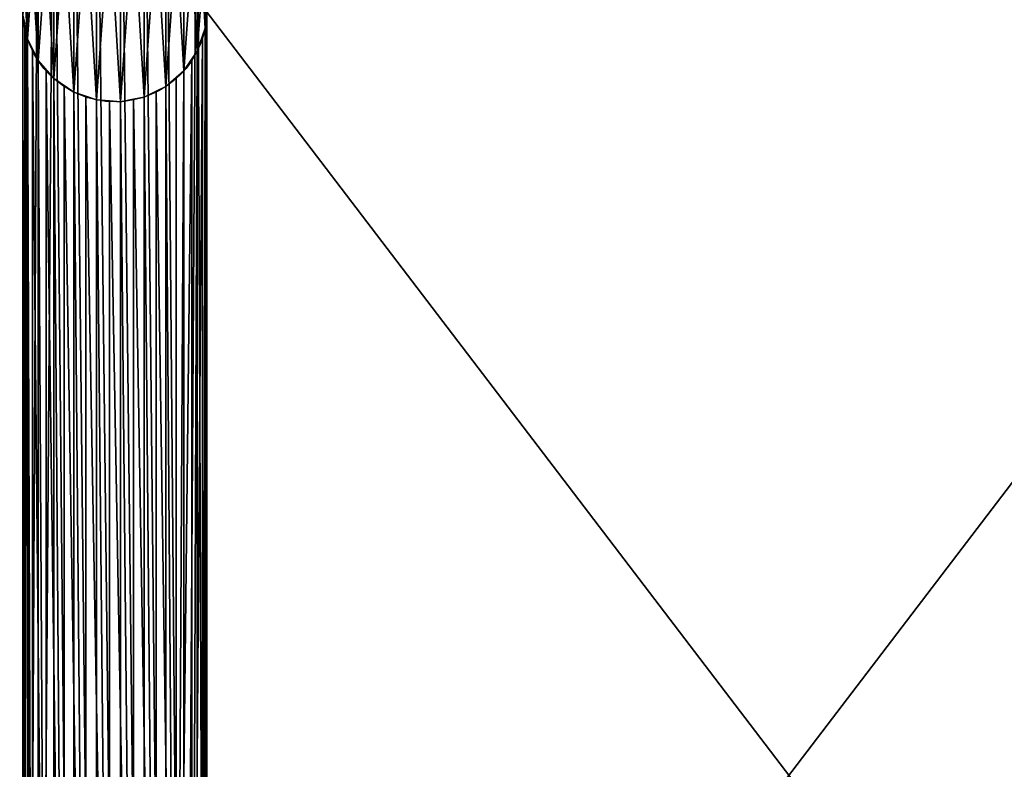
# Model space of a CAD drawing. Units: inches. Extents: x 2657 to 3365, y -1573 to -1189.
# Drawn here: x 3129 to 3151, y -1381 to -1364 of the extents above; entities that cross this region are included whole.
import ezdxf

# ---------------------------------------------------------------- set-up
doc = ezdxf.new("R2010")
doc.units = ezdxf.units.IN
doc.header["$MEASUREMENT"] = 0
doc.layers.get('0').update_dxf_attribs({"true_color": 0xffffff})

# ---------------------------------------------------------------- blocks, each defined once
blk = doc.blocks.new('Grupa_325')
at = {"color": 7, "true_color": 0xebebeb}
mesh = blk.add_polyface(dxfattribs=at)
corners = [(2.87171, 0.09957), (2.50558, 0.14453, 0.48), (2.50558, 0.14453), (2.87171, 0.09957, 0.48)]
mesh.append_faces([[corners[k] for k in face] for face in [(0, 1, 2), (1, 0, 3)]], dxfattribs={"vtx0": -1, "color": 7})
mesh = blk.add_polyface(dxfattribs=at)
corners = [(2.50531, 0.14255), (2.87134, 0.09761, 0.48), (2.87134, 0.09761), (2.50531, 0.14255, 0.48)]
mesh.append_faces([[corners[k] for k in face] for face in [(0, 1, 2), (1, 0, 3)]], dxfattribs={"vtx0": -1, "color": 7})

msp = doc.modelspace()

# ---------------------------------------------------------------- linework, layer by layer
at = {"color": 7, "true_color": 0xebebeb}
for p, q in [((3128.783, -1357.322, 21.9), (3128.783, -1405.322, 21.9)), ((3129.019, -1357.322, 22.385), (3129.019, -1405.322, 22.385)), ((3129.372, -1357.322, 22.793), (3129.372, -1405.322, 22.793)), ((3129.819, -1357.322, 23.096), (3129.819, -1405.322, 23.096)), ((3130.329, -1357.322, 23.272), (3130.329, -1405.322, 23.272)), ((3130.867, -1357.322, 23.311), (3130.867, -1405.322, 23.311)), ((3131.397, -1357.322, 23.209), (3131.397, -1405.322, 23.209)), ((3131.883, -1357.322, 22.973), (3131.883, -1405.322, 22.973)), ((3132.29, -1357.322, 22.62), (3132.29, -1405.322, 22.62)), ((3132.593, -1357.322, 22.173), (3132.593, -1405.322, 22.173)), ((3132.769, -1357.322, 21.663), (3132.769, -1405.322, 21.663)), ((3132.808, -1364.029, 21.125), (3132.769, -1364.567, 20.924)), ((3132.808, -1364.029, 21.125), (3132.808, -1398.306, 21.125)), ((3128.681, -1364.274, 21.37), (3128.681, -1398.551, 21.369)), ((3128.72, -1364.474, 20.832), (3128.681, -1364.274, 21.37)), ((3128.72, -1364.474, 20.832), (3128.72, -1398.013, 20.832)), ((3128.783, -1364.804, 20.648), (3128.72, -1364.474, 20.832)), ((3132.769, -1364.567, 20.924), (3132.706, -1364.75, 20.595)), ((3132.769, -1364.567, 20.924), (3132.769, -1364.567, -10)), ((3128.896, -1365.037, 20.322), (3128.783, -1364.804, 20.648)), ((3128.783, -1364.804, 20.648), (3128.783, -1364.804, -10)), ((3132.706, -1364.75, 20.595), (3132.593, -1365.077, 20.362)), ((3132.706, -1364.75, 20.595), (3132.706, -1397.776, 20.595)), ((3128.896, -1365.037, 20.322), (3128.896, -1397.503, 20.322)), ((3129.019, -1365.289, 20.141), (3128.896, -1365.037, 20.322)), ((3132.593, -1365.077, 20.362), (3132.47, -1365.258, 20.109)), ((3132.593, -1365.077, 20.362), (3132.593, -1365.077, -10)), ((3129.199, -1365.497, 19.875), (3129.019, -1365.289, 20.141)), ((3129.019, -1365.289, 20.141), (3129.019, -1365.289, -10)), ((3132.47, -1365.258, 20.109), (3132.29, -1365.523, 19.902)), ((3132.47, -1365.258, 20.109), (3132.47, -1397.29, 20.109)), ((3129.199, -1365.497, 19.875), (3129.199, -1397.056, 19.875)), ((3129.372, -1365.697, 19.725), (3129.199, -1365.497, 19.875)), ((3132.117, -1365.674, 19.702), (3131.883, -1365.877, 19.543)), ((3132.29, -1365.523, 19.902), (3132.117, -1365.674, 19.702)), ((3132.117, -1365.674, 19.702), (3132.117, -1396.882, 19.702)), ((3132.29, -1365.523, 19.902), (3132.29, -1365.523, -10)), ((3129.607, -1365.856, 19.522), (3129.372, -1365.697, 19.725)), ((3129.372, -1365.697, 19.725), (3129.372, -1365.697, -10)), ((3129.819, -1365.999, 19.419), (3129.607, -1365.856, 19.522)), ((3129.607, -1365.856, 19.522), (3129.607, -1396.703, 19.522)), ((3131.883, -1365.877, 19.543), (3131.67, -1365.98, 19.399)), ((3131.883, -1365.877, 19.543), (3131.883, -1365.877, -10)), ((3130.092, -1366.094, 19.286), (3129.819, -1365.999, 19.419)), ((3129.819, -1365.999, 19.419), (3129.819, -1365.999, -10)), ((3130.329, -1366.176, 19.24), (3130.092, -1366.094, 19.286)), ((3130.092, -1366.094, 19.286), (3130.092, -1396.467, 19.286)), ((3131.397, -1366.112, 19.305), (3131.16, -1366.158, 19.223)), ((3131.67, -1365.98, 19.399), (3131.397, -1366.112, 19.305)), ((3131.397, -1366.112, 19.305), (3131.397, -1366.112, -10)), ((3131.67, -1365.98, 19.399), (3131.67, -1396.58, 19.399)), ((3130.329, -1366.176, 19.24), (3130.329, -1366.176, -10)), ((3130.622, -1366.197, 19.184), (3130.329, -1366.176, 19.24)), ((3130.622, -1366.197, 19.184), (3130.622, -1396.365, 19.184)), ((3130.867, -1366.215, 19.202), (3130.622, -1366.197, 19.184)), ((3131.16, -1366.158, 19.223), (3130.867, -1366.215, 19.202)), ((3130.867, -1366.215, 19.202), (3130.867, -1366.215, -10)), ((3131.16, -1366.158, 19.223), (3131.16, -1396.403, 19.222))]:
    msp.add_line(p, q, dxfattribs=at)
at = {"color": 7, "true_color": 0xebebeb, "extrusion": (8.41653e-07, -5.00645e-07, 1)}
msp.add_circle((3130.745, -1364.151, -9.997), 2.067, dxfattribs=at)

# ---------------------------------------------------------------- block references
at = {"color": 7, "true_color": 0xebebeb, "extrusion": (0, -1, -9.71445e-17), "xscale": 100, "yscale": 100, "zscale": 100}
msp.add_blockref('Grupa_325', (2877.017, 9.475, 1357.306), dxfattribs=at)

# ---------------------------------------------------------------- meshes
at = {"color": 7, "true_color": 0xebebeb}
mesh = msp.add_polyface(dxfattribs=at)
corners = [(3128.681, -1405.322, 21.37), (3128.783, -1357.322, 21.9), (3128.783, -1405.322, 21.9), (3128.681, -1398.551, 21.369), (3128.681, -1364.274, 21.37), (3128.681, -1357.322, 21.37)]
mesh.append_faces([[corners[k] for k in face] for face in [(0, 1, 2), (1, 4, 5)]], dxfattribs={"vtx0": -1, "color": 7})
mesh.append_faces([[corners[k] for k in face] for face in [(1, 0, 3), (1, 3, 4)]], dxfattribs={"vtx0": -1, "vtx2": -1, "color": 7})
mesh = msp.add_polyface(dxfattribs=at)
corners = [(3128.783, -1405.322, 21.9), (3129.019, -1357.322, 22.385), (3129.019, -1405.322, 22.385), (3128.783, -1357.322, 21.9)]
mesh.append_faces([[corners[k] for k in face] for face in [(0, 1, 2), (1, 0, 3)]], dxfattribs={"vtx0": -1, "color": 7})
mesh = msp.add_polyface(dxfattribs=at)
corners = [(3129.019, -1405.322, 22.385), (3129.372, -1357.322, 22.793), (3129.372, -1405.322, 22.793), (3129.019, -1357.322, 22.385)]
mesh.append_faces([[corners[k] for k in face] for face in [(0, 1, 2), (1, 0, 3)]], dxfattribs={"vtx0": -1, "color": 7})
mesh = msp.add_polyface(dxfattribs=at)
corners = [(3129.372, -1357.322, 22.793), (3129.819, -1405.322, 23.096), (3129.372, -1405.322, 22.793), (3129.819, -1357.322, 23.096)]
mesh.append_faces([[corners[k] for k in face] for face in [(0, 1, 2), (1, 0, 3)]], dxfattribs={"vtx0": -1, "color": 7})
mesh = msp.add_polyface(dxfattribs=at)
corners = [(3129.819, -1357.322, 23.096), (3130.329, -1405.322, 23.272), (3129.819, -1405.322, 23.096), (3130.329, -1357.322, 23.272)]
mesh.append_faces([[corners[k] for k in face] for face in [(0, 1, 2), (1, 0, 3)]], dxfattribs={"vtx0": -1, "color": 7})
mesh = msp.add_polyface(dxfattribs=at)
corners = [(3130.329, -1357.322, 23.272), (3130.867, -1405.322, 23.311), (3130.329, -1405.322, 23.272), (3130.867, -1357.322, 23.311)]
mesh.append_faces([[corners[k] for k in face] for face in [(0, 1, 2), (1, 0, 3)]], dxfattribs={"vtx0": -1, "color": 7})
mesh = msp.add_polyface(dxfattribs=at)
corners = [(3130.867, -1357.322, 23.311), (3131.397, -1405.322, 23.209), (3130.867, -1405.322, 23.311), (3131.397, -1357.322, 23.209)]
mesh.append_faces([[corners[k] for k in face] for face in [(0, 1, 2), (1, 0, 3)]], dxfattribs={"vtx0": -1, "color": 7})
mesh = msp.add_polyface(dxfattribs=at)
corners = [(3131.397, -1357.322, 23.209), (3131.883, -1405.322, 22.973), (3131.397, -1405.322, 23.209), (3131.883, -1357.322, 22.973)]
mesh.append_faces([[corners[k] for k in face] for face in [(0, 1, 2), (1, 0, 3)]], dxfattribs={"vtx0": -1, "color": 7})
mesh = msp.add_polyface(dxfattribs=at)
corners = [(3131.883, -1357.322, 22.973), (3132.29, -1405.322, 22.62), (3131.883, -1405.322, 22.973), (3132.29, -1357.322, 22.62)]
mesh.append_faces([[corners[k] for k in face] for face in [(0, 1, 2), (1, 0, 3)]], dxfattribs={"vtx0": -1, "color": 7})
mesh = msp.add_polyface(dxfattribs=at)
corners = [(3132.29, -1405.322, 22.62), (3132.593, -1357.322, 22.173), (3132.593, -1405.322, 22.173), (3132.29, -1357.322, 22.62)]
mesh.append_faces([[corners[k] for k in face] for face in [(0, 1, 2), (1, 0, 3)]], dxfattribs={"vtx0": -1, "color": 7})
mesh = msp.add_polyface(dxfattribs=at)
corners = [(3132.593, -1357.322, 22.173), (3132.769, -1405.322, 21.663), (3132.593, -1405.322, 22.173), (3132.769, -1357.322, 21.663)]
mesh.append_faces([[corners[k] for k in face] for face in [(0, 1, 2), (1, 0, 3)]], dxfattribs={"vtx0": -1, "color": 7})
mesh = msp.add_polyface(dxfattribs=at)
corners = [(3132.769, -1357.322, 21.663), (3132.808, -1405.322, 21.125), (3132.769, -1405.322, 21.663), (3132.808, -1398.306, 21.125), (3132.808, -1364.029, 21.125), (3132.808, -1357.322, 21.125)]
mesh.append_faces([[corners[k] for k in face] for face in [(0, 1, 2), (4, 0, 5)]], dxfattribs={"vtx0": -1, "color": 7})
mesh.append_faces([[corners[k] for k in face] for face in [(1, 0, 3), (3, 0, 4)]], dxfattribs={"vtx0": -1, "vtx1": -1, "color": 7})
mesh = msp.add_polyface(dxfattribs=at)
corners = [(3128.783, -1364.804, -10), (3128.72, -1363.736, -10), (3128.681, -1364.274, -10), (3128.896, -1363.226, -10), (3129.019, -1365.289, -10), (3129.199, -1362.779, -10), (3129.372, -1365.697, -10), (3129.607, -1362.426, -10), (3129.819, -1365.999, -10), (3130.092, -1362.19, -10), (3130.329, -1366.176, -10), (3130.622, -1362.088, -10), (3130.867, -1366.215, -10), (3131.16, -1362.126, -10), (3131.397, -1366.112, -10), (3131.67, -1362.303, -10), (3131.883, -1365.877, -10), (3132.117, -1362.605, -10), (3132.29, -1365.523, -10), (3132.47, -1363.013, -10), (3132.593, -1365.077, -10), (3132.706, -1363.499, -10), (3132.769, -1364.567, -10), (3132.808, -1364.029, -10)]
mesh.append_faces([[corners[k] for k in face] for face in [(0, 1, 2), (21, 22, 23)]], dxfattribs={"vtx0": -1, "color": 7})
mesh.append_faces([[corners[k] for k in face] for face in [(1, 0, 3), (3, 4, 5), (5, 6, 7), (7, 8, 9), (9, 10, 11), (11, 12, 13), (13, 14, 15), (15, 16, 17), (17, 18, 19), (19, 20, 21)]], dxfattribs={"vtx0": -1, "vtx1": -1, "color": 7})
mesh.append_faces([[corners[k] for k in face] for face in [(3, 0, 4), (5, 4, 6), (7, 6, 8), (9, 8, 10), (11, 10, 12), (13, 12, 14), (15, 14, 16), (17, 16, 18), (19, 18, 20), (21, 20, 22)]], dxfattribs={"vtx0": -1, "vtx2": -1, "color": 7})
mesh = msp.add_polyface(dxfattribs=at)
corners = [(3132.808, -1364.029, 21.125), (3132.706, -1397.776, 20.595), (3132.808, -1398.306, 21.125), (3132.769, -1364.567, 20.924), (3132.706, -1364.75, 20.595)]
mesh.append_faces([[corners[k] for k in face] for face in [(0, 1, 2), (1, 3, 4)]], dxfattribs={"vtx0": -1, "color": 7})
mesh.append_faces([[corners[k] for k in face] for face in [(1, 0, 3)]], dxfattribs={"vtx0": -1, "vtx2": -1, "color": 7})
mesh = msp.add_polyface(dxfattribs=at)
corners = [(3132.808, -1364.029, 21.125), (3132.769, -1364.567, -10), (3132.769, -1364.567, 20.924), (3132.808, -1364.029, -10)]
mesh.append_faces([[corners[k] for k in face] for face in [(0, 1, 2), (1, 0, 3)]], dxfattribs={"vtx0": -1, "color": 7})
mesh = msp.add_polyface(dxfattribs=at)
corners = [(3128.72, -1398.013, 20.832), (3128.681, -1364.274, 21.37), (3128.681, -1398.551, 21.369), (3128.72, -1364.474, 20.832)]
mesh.append_faces([[corners[k] for k in face] for face in [(0, 1, 2), (1, 0, 3)]], dxfattribs={"vtx0": -1, "color": 7})
mesh = msp.add_polyface(dxfattribs=at)
corners = [(3128.783, -1364.804, -10), (3128.72, -1364.474, 20.832), (3128.783, -1364.804, 20.648), (3128.681, -1364.274, -10), (3128.681, -1364.274, 21.37)]
mesh.append_faces([[corners[k] for k in face] for face in [(0, 1, 2), (1, 3, 4)]], dxfattribs={"vtx0": -1, "color": 7})
mesh.append_faces([[corners[k] for k in face] for face in [(1, 0, 3)]], dxfattribs={"vtx0": -1, "vtx2": -1, "color": 7})
mesh = msp.add_polyface(dxfattribs=at)
corners = [(3128.896, -1397.503, 20.322), (3128.72, -1364.474, 20.832), (3128.72, -1398.013, 20.832), (3128.783, -1364.804, 20.648), (3128.896, -1365.037, 20.322)]
mesh.append_faces([[corners[k] for k in face] for face in [(0, 1, 2), (3, 0, 4)]], dxfattribs={"vtx0": -1, "color": 7})
mesh.append_faces([[corners[k] for k in face] for face in [(1, 0, 3)]], dxfattribs={"vtx0": -1, "vtx1": -1, "color": 7})
mesh = msp.add_polyface(dxfattribs=at)
corners = [(3132.706, -1364.75, 20.595), (3132.593, -1365.077, -10), (3132.593, -1365.077, 20.362), (3132.769, -1364.567, -10), (3132.769, -1364.567, 20.924)]
mesh.append_faces([[corners[k] for k in face] for face in [(0, 1, 2), (3, 0, 4)]], dxfattribs={"vtx0": -1, "color": 7})
mesh.append_faces([[corners[k] for k in face] for face in [(1, 0, 3)]], dxfattribs={"vtx0": -1, "vtx1": -1, "color": 7})
mesh = msp.add_polyface(dxfattribs=at)
corners = [(3129.019, -1365.289, -10), (3128.896, -1365.037, 20.322), (3129.019, -1365.289, 20.141), (3128.783, -1364.804, -10), (3128.783, -1364.804, 20.648)]
mesh.append_faces([[corners[k] for k in face] for face in [(0, 1, 2), (1, 3, 4)]], dxfattribs={"vtx0": -1, "color": 7})
mesh.append_faces([[corners[k] for k in face] for face in [(1, 0, 3)]], dxfattribs={"vtx0": -1, "vtx2": -1, "color": 7})
mesh = msp.add_polyface(dxfattribs=at)
corners = [(3132.706, -1364.75, 20.595), (3132.47, -1397.29, 20.109), (3132.706, -1397.776, 20.595), (3132.593, -1365.077, 20.362), (3132.47, -1365.258, 20.109)]
mesh.append_faces([[corners[k] for k in face] for face in [(0, 1, 2), (1, 3, 4)]], dxfattribs={"vtx0": -1, "color": 7})
mesh.append_faces([[corners[k] for k in face] for face in [(1, 0, 3)]], dxfattribs={"vtx0": -1, "vtx2": -1, "color": 7})
mesh = msp.add_polyface(dxfattribs=at)
corners = [(3129.199, -1397.056, 19.875), (3128.896, -1365.037, 20.322), (3128.896, -1397.503, 20.322), (3129.019, -1365.289, 20.141), (3129.199, -1365.497, 19.875)]
mesh.append_faces([[corners[k] for k in face] for face in [(0, 1, 2), (3, 0, 4)]], dxfattribs={"vtx0": -1, "color": 7})
mesh.append_faces([[corners[k] for k in face] for face in [(1, 0, 3)]], dxfattribs={"vtx0": -1, "vtx1": -1, "color": 7})
mesh = msp.add_polyface(dxfattribs=at)
corners = [(3132.47, -1365.258, 20.109), (3132.29, -1365.523, -10), (3132.29, -1365.523, 19.902), (3132.593, -1365.077, -10), (3132.593, -1365.077, 20.362)]
mesh.append_faces([[corners[k] for k in face] for face in [(0, 1, 2), (3, 0, 4)]], dxfattribs={"vtx0": -1, "color": 7})
mesh.append_faces([[corners[k] for k in face] for face in [(1, 0, 3)]], dxfattribs={"vtx0": -1, "vtx1": -1, "color": 7})
mesh = msp.add_polyface(dxfattribs=at)
corners = [(3129.372, -1365.697, -10), (3129.199, -1365.497, 19.875), (3129.372, -1365.697, 19.725), (3129.019, -1365.289, -10), (3129.019, -1365.289, 20.141)]
mesh.append_faces([[corners[k] for k in face] for face in [(0, 1, 2), (1, 3, 4)]], dxfattribs={"vtx0": -1, "color": 7})
mesh.append_faces([[corners[k] for k in face] for face in [(1, 0, 3)]], dxfattribs={"vtx0": -1, "vtx2": -1, "color": 7})
mesh = msp.add_polyface(dxfattribs=at)
corners = [(3132.47, -1365.258, 20.109), (3132.117, -1396.882, 19.702), (3132.47, -1397.29, 20.109), (3132.29, -1365.523, 19.902), (3132.117, -1365.674, 19.702)]
mesh.append_faces([[corners[k] for k in face] for face in [(0, 1, 2), (1, 3, 4)]], dxfattribs={"vtx0": -1, "color": 7})
mesh.append_faces([[corners[k] for k in face] for face in [(1, 0, 3)]], dxfattribs={"vtx0": -1, "vtx2": -1, "color": 7})
mesh = msp.add_polyface(dxfattribs=at)
corners = [(3129.607, -1396.703, 19.522), (3129.199, -1365.497, 19.875), (3129.199, -1397.056, 19.875), (3129.372, -1365.697, 19.725), (3129.607, -1365.856, 19.522)]
mesh.append_faces([[corners[k] for k in face] for face in [(0, 1, 2), (3, 0, 4)]], dxfattribs={"vtx0": -1, "color": 7})
mesh.append_faces([[corners[k] for k in face] for face in [(1, 0, 3)]], dxfattribs={"vtx0": -1, "vtx1": -1, "color": 7})
mesh = msp.add_polyface(dxfattribs=at)
corners = [(3132.117, -1396.882, 19.702), (3131.67, -1365.98, 19.399), (3131.67, -1396.58, 19.399), (3131.883, -1365.877, 19.543), (3132.117, -1365.674, 19.702)]
mesh.append_faces([[corners[k] for k in face] for face in [(0, 1, 2), (3, 0, 4)]], dxfattribs={"vtx0": -1, "color": 7})
mesh.append_faces([[corners[k] for k in face] for face in [(1, 0, 3)]], dxfattribs={"vtx0": -1, "vtx1": -1, "color": 7})
mesh = msp.add_polyface(dxfattribs=at)
corners = [(3131.883, -1365.877, -10), (3132.29, -1365.523, 19.902), (3132.29, -1365.523, -10), (3132.117, -1365.674, 19.702), (3131.883, -1365.877, 19.543)]
mesh.append_faces([[corners[k] for k in face] for face in [(0, 1, 2), (3, 0, 4)]], dxfattribs={"vtx0": -1, "color": 7})
mesh.append_faces([[corners[k] for k in face] for face in [(1, 0, 3)]], dxfattribs={"vtx0": -1, "vtx1": -1, "color": 7})
mesh = msp.add_polyface(dxfattribs=at)
corners = [(3129.372, -1365.697, -10), (3129.819, -1365.999, 19.419), (3129.819, -1365.999, -10), (3129.607, -1365.856, 19.522), (3129.372, -1365.697, 19.725)]
mesh.append_faces([[corners[k] for k in face] for face in [(0, 1, 2), (3, 0, 4)]], dxfattribs={"vtx0": -1, "color": 7})
mesh.append_faces([[corners[k] for k in face] for face in [(1, 0, 3)]], dxfattribs={"vtx0": -1, "vtx1": -1, "color": 7})
mesh = msp.add_polyface(dxfattribs=at)
corners = [(3130.092, -1396.467, 19.286), (3129.607, -1365.856, 19.522), (3129.607, -1396.703, 19.522), (3129.819, -1365.999, 19.419), (3130.092, -1366.094, 19.286)]
mesh.append_faces([[corners[k] for k in face] for face in [(0, 1, 2), (3, 0, 4)]], dxfattribs={"vtx0": -1, "color": 7})
mesh.append_faces([[corners[k] for k in face] for face in [(1, 0, 3)]], dxfattribs={"vtx0": -1, "vtx1": -1, "color": 7})
mesh = msp.add_polyface(dxfattribs=at)
corners = [(3131.397, -1366.112, -10), (3131.883, -1365.877, 19.543), (3131.883, -1365.877, -10), (3131.67, -1365.98, 19.399), (3131.397, -1366.112, 19.305)]
mesh.append_faces([[corners[k] for k in face] for face in [(0, 1, 2), (3, 0, 4)]], dxfattribs={"vtx0": -1, "color": 7})
mesh.append_faces([[corners[k] for k in face] for face in [(1, 0, 3)]], dxfattribs={"vtx0": -1, "vtx1": -1, "color": 7})
mesh = msp.add_polyface(dxfattribs=at)
corners = [(3129.819, -1365.999, -10), (3130.329, -1366.176, 19.24), (3130.329, -1366.176, -10), (3130.092, -1366.094, 19.286), (3129.819, -1365.999, 19.419)]
mesh.append_faces([[corners[k] for k in face] for face in [(0, 1, 2), (3, 0, 4)]], dxfattribs={"vtx0": -1, "color": 7})
mesh.append_faces([[corners[k] for k in face] for face in [(1, 0, 3)]], dxfattribs={"vtx0": -1, "vtx1": -1, "color": 7})
mesh = msp.add_polyface(dxfattribs=at)
corners = [(3130.622, -1396.365, 19.184), (3130.092, -1366.094, 19.286), (3130.092, -1396.467, 19.286), (3130.329, -1366.176, 19.24), (3130.622, -1366.197, 19.184)]
mesh.append_faces([[corners[k] for k in face] for face in [(0, 1, 2), (3, 0, 4)]], dxfattribs={"vtx0": -1, "color": 7})
mesh.append_faces([[corners[k] for k in face] for face in [(1, 0, 3)]], dxfattribs={"vtx0": -1, "vtx1": -1, "color": 7})
mesh = msp.add_polyface(dxfattribs=at)
corners = [(3130.867, -1366.215, -10), (3131.397, -1366.112, 19.305), (3131.397, -1366.112, -10), (3131.16, -1366.158, 19.223), (3130.867, -1366.215, 19.202)]
mesh.append_faces([[corners[k] for k in face] for face in [(0, 1, 2), (3, 0, 4)]], dxfattribs={"vtx0": -1, "color": 7})
mesh.append_faces([[corners[k] for k in face] for face in [(1, 0, 3)]], dxfattribs={"vtx0": -1, "vtx1": -1, "color": 7})
mesh = msp.add_polyface(dxfattribs=at)
corners = [(3131.67, -1396.58, 19.399), (3131.16, -1366.158, 19.223), (3131.16, -1396.403, 19.222), (3131.397, -1366.112, 19.305), (3131.67, -1365.98, 19.399)]
mesh.append_faces([[corners[k] for k in face] for face in [(0, 1, 2), (3, 0, 4)]], dxfattribs={"vtx0": -1, "color": 7})
mesh.append_faces([[corners[k] for k in face] for face in [(1, 0, 3)]], dxfattribs={"vtx0": -1, "vtx1": -1, "color": 7})
mesh = msp.add_polyface(dxfattribs=at)
corners = [(3130.329, -1366.176, 19.24), (3130.622, -1366.197, 19.184), (3130.329, -1366.176, -10), (3130.867, -1366.215, 19.202), (3130.867, -1366.215, -10)]
mesh.append_faces([[corners[k] for k in face] for face in [(2, 3, 4)]], dxfattribs={"vtx0": -1, "color": 7})
mesh.append_faces([[corners[k] for k in face] for face in [(3, 2, 1)]], dxfattribs={"vtx0": -1, "vtx1": -1, "color": 7})
mesh.append_faces([[corners[k] for k in face] for face in [(0, 1, 2)]], dxfattribs={"vtx1": -1, "color": 7})
mesh = msp.add_polyface(dxfattribs=at)
corners = [(3131.16, -1396.403, 19.222), (3130.622, -1366.197, 19.184), (3130.622, -1396.365, 19.184), (3130.867, -1366.215, 19.202), (3131.16, -1366.158, 19.223)]
mesh.append_faces([[corners[k] for k in face] for face in [(0, 1, 2), (3, 0, 4)]], dxfattribs={"vtx0": -1, "color": 7})
mesh.append_faces([[corners[k] for k in face] for face in [(1, 0, 3)]], dxfattribs={"vtx0": -1, "vtx1": -1, "color": 7})

doc.saveas('drawing.dxf')
